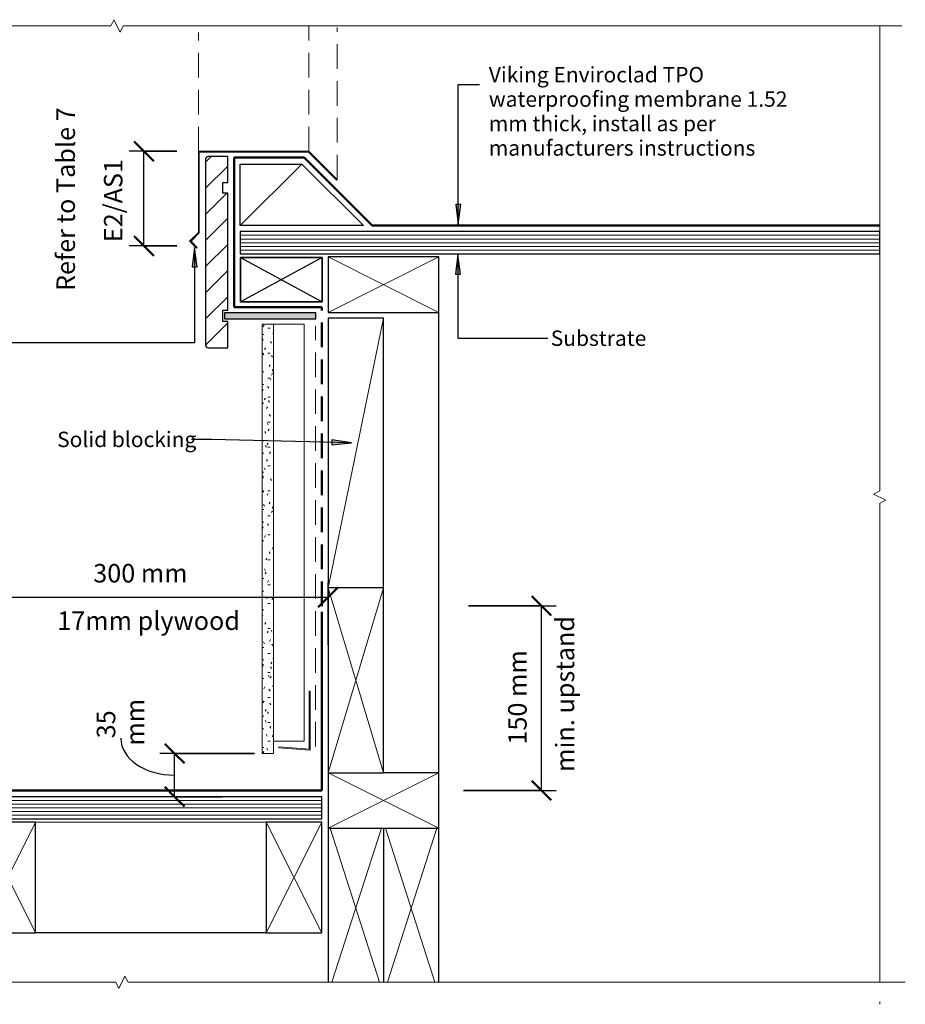
# Model space of a CAD drawing. Units: millimetres. Extents: x 1141 to 2430, y 457 to 1256.
# Drawn here: x 1711 to 2430, y 457 to 1256 of the extents above; entities that cross this region are included whole.
import ezdxf

# ---------------------------------------------------------------- set-up
doc = ezdxf.new("R2010")
doc.units = ezdxf.units.MM
doc.linetypes.add('Dash Short', pattern=[30, 20, -10])
doc.linetypes.add('Hidden', pattern=[35.71875, 23.8125, -11.90625])
for name, color, linetype, lineweight in [('A-____-____-DIMS', 211, 'Continuous', 30), ('A-____-____-DIMS-5', 211, 'Continuous', 30), ('A-____-____-IDEN', 131, 'Continuous', 30), ('A-DETL-____-HDLN', 90, 'Hidden', 18), ('A-DETL-____-MEDM', 33, 'Continuous', 25), ('A-DETL-____-OTLN', 90, 'Continuous', 18), ('A-DETL-____-THIN', 151, 'Continuous', 30), ('A-DETL-GENF-OTLN', 92, 'Continuous', 18), ('G-____-____-TEXT', 231, 'Continuous', 30)]:
    doc.layers.add(name, color=color, linetype=linetype, lineweight=lineweight)
doc.styles.add('Arial', font='arial.ttf', dxfattribs={"height": 1.232234})
doc.styles.add('Arial_1', font='arial.ttf', dxfattribs={"height": 1.309129})
doc.dimstyles.new('Diagonal', dxfattribs={"dimscale": 304.8, "dimtxt": 0.05021, "dimasz": 0.052083, "dimexe": 0.03937, "dimexo": 0.000538196, "dimgap": 0.024606, "dimtad": 1, "dimdec": 0, "dimlfac": 304.8, "dimzin": 0, "dimdsep": 46, "dimtxsty": 'Arial_1', "dimblk1": 'OBLIQUE', "dimblk2": 'OBLIQUE', "dimsah": 1, "dimcen": 0.09, "dimazin": 0, "dimtfac": 1, "dimtdec": 4, "dimtix": 1, "dimtmove": 0, "dimatfit": 3, "dimfxl": 1, "dimtvp": 1, "dimtolj": 1, "dimtzin": 0, "dimarcsym": 2})
doc.dimstyles.new('Diagonal_1', dxfattribs={"dimscale": 304.8, "dimtxt": 0.05021, "dimasz": 0.052083, "dimexe": 0.03937, "dimexo": 0.000538196, "dimgap": 0.024606, "dimtad": 1, "dimdec": 0, "dimlfac": 304.8, "dimzin": 0, "dimdsep": 46, "dimtxsty": 'Arial_1', "dimblk1": 'OBLIQUE', "dimblk2": 'OBLIQUE', "dimsah": 1, "dimcen": 0.09, "dimazin": 0, "dimtfac": 1, "dimtdec": 4, "dimtix": 1, "dimtmove": 1, "dimatfit": 3, "dimfxl": 1, "dimtvp": 1, "dimtolj": 1, "dimtzin": 0, "dimarcsym": 2})
doc.dimstyles.new('Diagonal_2', dxfattribs={"dimscale": 304.8, "dimtxt": 0.05021, "dimasz": 0.052083, "dimexe": 0.03937, "dimexo": 0.000538196, "dimgap": 0.024606, "dimtad": 1, "dimdec": 0, "dimlfac": 304.8, "dimzin": 0, "dimdsep": 46, "dimtxsty": 'Arial_1', "dimblk1": 'OBLIQUE', "dimblk2": 'OBLIQUE', "dimsah": 1, "dimcen": 0.09, "dimazin": 0, "dimtfac": 1, "dimtdec": 4, "dimtix": 1, "dimtmove": 1, "dimatfit": 3, "dimfxl": 1, "dimtvp": 1, "dimtolj": 1, "dimtzin": 0, "dimarcsym": 2})

# ---------------------------------------------------------------- blocks, each defined once
blk = doc.blocks.new('Framing Timber - Timber Framing 90 x 45mm-152171-vik_env_074a_rjundorm roof junction_dormer gutter 1')
at = {"layer": 'A-DETL-____-MEDM'}
for p, q in [((45, 22.5), (-45, 22.5)), ((-45, 22.5), (-45, -22.5)), ((45, -22.5), (45, 22.5)), ((-45, -22.5), (45, -22.5))]:
    blk.add_line(p, q, dxfattribs=at)
at = {"layer": 'A-DETL-GENF-OTLN'}
for p, q in [((-45, 22.5), (45, -22.5)), ((45, 22.5), (-45, -22.5))]:
    blk.add_line(p, q, dxfattribs=at)
blk = doc.blocks.new('Framing Timber - Timber Framing 140 x 45mm-V2-vik_env_074a_rjundorm roof junction_dormer gutter 1')
at = {"layer": 'A-DETL-____-MEDM'}
blk.add_line((65, 22.5), (-60, 22.5), dxfattribs=at)
at = {"layer": 'A-DETL-GENF-OTLN'}
for p, q in [((65, 20.89), (-60, -19.29)), ((-60, 19.29), (65, -20.89))]:
    blk.add_line(p, q, dxfattribs=at)
blk = doc.blocks.new('Framing Timber - Timber Framing 140 x 45mm-V3-vik_env_074a_rjundorm roof junction_dormer gutter 1')
at = {"layer": 'A-DETL-____-MEDM'}
for p, q in [((65, 22.5), (-60, 22.5)), ((-60, -22.5), (65, -22.5))]:
    blk.add_line(p, q, dxfattribs=at)
at = {"layer": 'A-DETL-GENF-OTLN'}
for p, q in [((65, 20.89), (-60, -19.29)), ((-60, 19.29), (65, -20.89))]:
    blk.add_line(p, q, dxfattribs=at)
blk = doc.blocks.new('Framing Timber - Timber Framing 90 x 45mm-V4-vik_env_074a_rjundorm roof junction_dormer gutter 1')
at = {"layer": 'A-DETL-____-MEDM'}
for p, q in [((-45, 22.5), (-45, -22.5)), ((45, 22.5), (0, 22.5)), ((45, -22.5), (45, 22.5)), ((-45, -22.5), (45, -22.5))]:
    blk.add_line(p, q, dxfattribs=at)
at = {"layer": 'A-DETL-GENF-OTLN'}
for p, q in [((-45, 22.5), (45, -22.5)), ((45, 22.5), (-45, -22.5))]:
    blk.add_line(p, q, dxfattribs=at)
blk = doc.blocks.new('Material_Plywood - Material_Plywood-760537-vik_env_074a_rjundorm roof junction_dormer gutter 1')
at = {"layer": 'A-DETL-GENF-OTLN', "lineweight": 25}
for p, q in [((0, -36), (0, -54)), ((294.9, -36), (0, -36)), ((294.9, -54), (294.9, -36)), ((0, -54), (294.9, -54))]:
    blk.add_line(p, q, dxfattribs=at)
at = {"layer": 'A-DETL-GENF-OTLN'}
for p, q in [((0, -39), (294.9, -39)), ((0, -42), (294.9, -42)), ((0, -45), (294.9, -45)), ((0, -48), (294.9, -48)), ((0, -51), (294.9, -51))]:
    blk.add_line(p, q, dxfattribs=at)
blk = doc.blocks.new('Material_Cladding with Cavity - Material_Cladding with Cavity-898365-vik_env_074a_rjundorm roof junction_dormer gutter 1')
at = {"layer": 'A-DETL-GENF-OTLN'}
h = blk.add_hatch(dxfattribs=at)
h.set_pattern_fill('FP_1', color=256, style=0, pattern_type=2)
h.set_pattern_definition([(270, (-660.505, 1907.802), (5.08, -20.32), [1.676, -13.564, 1.676, -13.564, -81.28]), (270, (-660.505, 1907.802), (5.08, -20.32), [-30.48, 1.676, -28.804, 1.676, -13.564, -35.56]), (270, (-660.505, 1907.802), (5.08, -20.32), [-76.2, 1.676, -8.484, 1.676, -23.724]), (30, (-657.965, 1900.182), (15.057636, 14.559409), [1.676, -13.564, 1.676, -13.564, -81.28]), (30, (-657.965, 1900.182), (15.057636, 14.559409), [-30.48, 1.676, -28.804, 1.676, -13.564, -35.56]), (30, (-657.965, 1900.182), (15.057636, 14.559409), [-76.2, 1.676, -8.484, 1.676, -23.724]), (150, (-647.805, 1897.642), (-20.137636, 5.760591), [1.676, -13.564, 1.676, -13.564, -81.28]), (150, (-647.805, 1897.642), (-20.137636, 5.760591), [-30.48, 1.676, -28.804, 1.676, -13.564, -35.56]), (150, (-647.805, 1897.642), (-20.137636, 5.760591), [-76.2, 1.676, -8.484, 1.676, -23.724])])
h.paths.add_polyline_path([(0, -9), (348.55, -9), (348.55, 0), (0, 0)])
for p, q in [((348.55, 0), (0, 0)), ((0, 0), (0, -9)), ((348.55, -9), (348.55, 0)), ((0, -9), (348.55, -9)), ((10, -9), (10, -34)), ((348.55, -34), (348.55, -9)), ((10, -34), (348.55, -34))]:
    blk.add_line(p, q, dxfattribs=at)
blk = doc.blocks.new('Flashing- Cavity Base Closure - Cavity Based Closure-294932-vik_env_074a_rjundorm roof junction_dormer gutter 1')
at = {"layer": 'A-DETL-GENF-OTLN'}
for p, q in [((0.02, 47.86), (-0.78, 47.86)), ((-0.78, 47.86), (-0.78, 0.88)), ((0.02, 0.02), (0.02, 47.86)), ((-25.44, 2.61), (-25.5, 1.81)), ((-25.5, 1.81), (0.02, 0.02)), ((-0.78, 0.88), (-25.44, 2.61))]:
    blk.add_line(p, q, dxfattribs=at)
blk = doc.blocks.new('Material_Building Wrap - Material_Building Wrap-759252-vik_env_074a_rjundorm roof junction_dormer gutter 1')
at = {"layer": 'A-DETL-GENF-OTLN', "linetype": 'Dash Short'}
blk.add_line((0, 0), (341.52, 0), dxfattribs=at)
blk = doc.blocks.new('Viking Roofspec - Waterproofing Membrane Detail - Enviroclad 1_52mm-897938-vik_env_074a_rjundorm roof junction_dormer gutter 1')
at = {"layer": 'A-DETL-GENF-OTLN', "color": 94, "lineweight": 50}
blk.add_line((0, 0), (294.9, 0), dxfattribs=at)
blk = doc.blocks.new('Viking Roofspec - Waterproofing Membrane Detail - Enviroclad 1_52mm-900196-vik_env_074a_rjundorm roof junction_dormer gutter 1')
at = {"layer": 'A-DETL-GENF-OTLN', "color": 94, "lineweight": 50}
blk.add_line((0, 0), (144.9, 0), dxfattribs=at)
blk = doc.blocks.new('Break Line _M_ - Break Line _M_-696540-vik_env_074a_rjundorm roof junction_dormer gutter 1')
at = {"layer": 'A-DETL-GENF-OTLN'}
for p, q in [((2.5, 5), (-2.5, -5)), ((5, 0), (2.5, 5)), ((-409.25, 0), (-411.65, 0)), ((-5, 0), (-393.7, 0)), ((-2.5, -5), (-5, 0)), ((197.5, 0), (5, 0)), ((382.53, 0), (215.5, 0))]:
    blk.add_line(p, q, dxfattribs=at)
blk = doc.blocks.new('Viking Roofspec - Waterproofing Membrane Detail - Enviroclad 1_52mm-899041-vik_env_074a_rjundorm roof junction_dormer gutter 1')
at = {"layer": 'A-DETL-GENF-OTLN', "color": 94, "lineweight": 50}
blk.add_line((0, 0), (78.06, 0), dxfattribs=at)
blk = doc.blocks.new('Viking Roofspec - Waterproofing Membrane Detail - Enviroclad 1_52mm-899042-vik_env_074a_rjundorm roof junction_dormer gutter 1')
at = {"layer": 'A-DETL-GENF-OTLN', "color": 94, "lineweight": 50}
blk.add_line((0, 0), (56.96, 0), dxfattribs=at)
blk = doc.blocks.new('Viking Roofspec - Waterproofing Membrane Detail - Enviroclad 1_52mm-898934-vik_env_074a_rjundorm roof junction_dormer gutter 1')
at = {"layer": 'A-DETL-GENF-OTLN', "color": 94, "lineweight": 50}
blk.add_line((0, 0), (121.37, 0), dxfattribs=at)
blk = doc.blocks.new('Viking Roofspec - Waterproofing Membrane Detail - Enviroclad 1_52mm-899040-vik_env_074a_rjundorm roof junction_dormer gutter 1')
at = {"layer": 'A-DETL-GENF-OTLN', "color": 94, "lineweight": 50}
blk.add_line((0, 0), (411.76, 0), dxfattribs=at)
blk = doc.blocks.new('Flashing - Barge Enviroclad - Flashing - Barge Enviroclad-796708-vik_env_074a_rjundorm roof junction_dormer gutter 1')
at = {"layer": 'A-DETL-GENF-OTLN'}
for p, q in [((112.62, -22.95), (89.67, 0)), ((89.67, 0), (0, 0)), ((0, 0), (0, -65.87)), ((0.8, -66.2), (0.8, -0.75)), ((0.8, -0.75), (89.43, -0.75)), ((89.43, -0.75), (112.12, -23.45)), ((112.12, -23.45), (112.62, -22.95)), ((0, -65.87), (-7.07, -72.94)), ((-5.94, -72.94), (0.8, -66.2)), ((-7.07, -72.94), (-1.41, -78.6)), ((-0.85, -78.03), (-5.94, -72.94)), ((-1.41, -78.6), (-0.85, -78.03))]:
    blk.add_line(p, q, dxfattribs=at)
blk = doc.blocks.new('Break Line _M_ - Break Line _M_-697713-vik_env_074a_rjundorm roof junction_dormer gutter 1')
at = {"layer": 'A-DETL-GENF-OTLN'}
for p, q in [((-648.62, 0), (-5, 0)), ((-5, 0), (-2.5, 5)), ((-2.5, 5), (2.5, -5)), ((2.5, -5), (5, 0)), ((5, 0), (636.89, 0))]:
    blk.add_line(p, q, dxfattribs=at)
blk = doc.blocks.new('Break Line _M_ - Break Line _M_-697109-vik_env_074a_rjundorm roof junction_dormer gutter 1')
at = {"layer": 'A-DETL-GENF-OTLN'}
for p, q in [((2.5, 5), (-2.5, -5)), ((5, 0), (2.5, 5)), ((-5, 0), (-645.17, 0)), ((-2.5, -5), (-5, 0)), ((635.74, 0), (5, 0))]:
    blk.add_line(p, q, dxfattribs=at)
blk = doc.blocks.new('Material_Plywood - Material_Plywood-898533-vik_env_074a_rjundorm roof junction_dormer gutter 1')
at = {"layer": 'A-DETL-GENF-OTLN', "lineweight": 25}
for p, q in [((0, -36), (0, -54)), ((518.97, -36), (0, -36)), ((518.97, -54), (518.97, -36)), ((0, -54), (518.97, -54))]:
    blk.add_line(p, q, dxfattribs=at)
at = {"layer": 'A-DETL-GENF-OTLN'}
for p, q in [((0, -39), (518.97, -39)), ((0, -42), (518.97, -42)), ((0, -45), (518.97, -45)), ((0, -48), (518.97, -48)), ((0, -51), (518.97, -51))]:
    blk.add_line(p, q, dxfattribs=at)
blk = doc.blocks.new('Viking Roofspec - Waterproofing Membrane Detail - Enviroclad 1_52mm-898782-vik_env_074a_rjundorm roof junction_dormer gutter 1')
at = {"layer": 'A-DETL-GENF-OTLN', "color": 94, "lineweight": 50}
blk.add_line((0, 0), (71.14, 0), dxfattribs=at)
blk = doc.blocks.new('Framing Timber Nogs - Timber Framing 190 x 45mm 2-1088622-vik_env_074a_rjundorm roof junction_dormer gutter 1')
at = {"layer": 'A-DETL-____-MEDM'}
for p, q in [((109.5, 22.5), (-109.5, 22.5)), ((-109.5, 22.5), (-109.5, -22.5)), ((-109.5, -22.5), (109.5, -22.5))]:
    blk.add_line(p, q, dxfattribs=at)
at = {"layer": 'A-DETL-GENF-OTLN'}
blk.add_line((-109.5, 22.5), (109.5, -22.5), dxfattribs=at)
blk = doc.blocks.new('Framing Timber - 150 x 45mm-759667-vik_env_074a_rjundorm roof junction_dormer gutter 1')
at = {"layer": 'A-DETL-____-MEDM'}
for p, q in [((75, 22.5), (-75, 22.5)), ((-75, 22.5), (-75, -22.5)), ((75, -22.5), (75, 22.5)), ((-75, -22.5), (75, -22.5))]:
    blk.add_line(p, q, dxfattribs=at)
at = {"layer": 'A-DETL-GENF-OTLN'}
for p, q in [((-75, 22.5), (75, -22.5)), ((75, 22.5), (-75, -22.5))]:
    blk.add_line(p, q, dxfattribs=at)
blk = doc.blocks.new('Viking Roofspec - Waterproofing Membrane Detail - Enviroclad 1_52mm-1077749-vik_env_074a_rjundorm roof junction_dormer gutter 1')
at = {"layer": 'A-DETL-GENF-OTLN', "color": 94, "linetype": 'Dash Short', "lineweight": 50}
blk.add_line((0, 0), (242.61, 0), dxfattribs=at)
blk = doc.blocks.new('DIMBLOCK1-vik_env_074a_rjundorm roof junction_dormer gutter 1')
at = {"layer": 'A-____-____-DIMS-5', "lineweight": 50, "transparency": 16777216}
for p, q in [((1836.6, 660.51), (1828.66, 668.44)), ((1836.6, 660.51), (1844.54, 652.57)), ((1836.6, 625.39), (1828.66, 633.33)), ((1836.6, 625.39), (1844.54, 617.46))]:
    blk.add_line(p, q, dxfattribs=at)
at = {"layer": 'A-____-____-DIMS-5', "transparency": 16777216}
for p, q in [((1901.43, 660.51), (1824.6, 660.51)), ((1836.6, 625.39), (1836.6, 660.51)), ((1836.6, 660.51), (1901.43, 660.51)), ((1875.37, 625.39), (1824.6, 625.39)), ((1836.6, 625.39), (1875.37, 625.39))]:
    blk.add_line(p, q, dxfattribs=at)
blk.add_ellipse((1836.6, 672.83), major_axis=(43.66, 0), ratio=0.684518, start_param=3.141593, end_param=4.712389, dxfattribs=at)
at = {"layer": 'A-____-____-DIMS-5', "color": 0, "transparency": 16777216, "char_height": 15, "attachment_point": 1, "rotation": 90, "line_spacing_factor": 0.941778, "style": 'Arial'}
for s, insert, width in [('mm', (1797.01, 666.95), 41.8149), ('35', (1773.47, 672.83), 27.6883)]:
    blk.add_mtext(s, dxfattribs=dict(at, insert=insert, width=width))
blk = doc.blocks.new('_Oblique')
at = {"color": 0, "linetype": 'ByBlock', "lineweight": -2}
blk.add_line((-0.5, -0.5), (0.5, 0.5), dxfattribs=at)
blk = doc.blocks.new('DIMBLOCK2-vik_env_074a_rjundorm roof junction_dormer gutter 1')
at = {"layer": 'A-____-____-DIMS-5', "lineweight": 50, "transparency": 16777216}
for p, q in [((2134.3, 780.39), (2126.36, 788.33)), ((2134.3, 780.39), (2142.24, 772.46)), ((2134.3, 630.49), (2126.36, 638.43)), ((2134.3, 630.49), (2142.24, 622.56))]:
    blk.add_line(p, q, dxfattribs=at)
at = {"layer": 'A-____-____-DIMS-5', "transparency": 16777216}
for p, q in [((2075.06, 780.39), (2146.3, 780.39)), ((2134.3, 780.39), (2075.06, 780.39)), ((2134.3, 630.49), (2134.3, 780.39)), ((2070.97, 630.49), (2146.3, 630.49)), ((2134.3, 630.49), (2070.97, 630.49))]:
    blk.add_line(p, q, dxfattribs=at)
at = {"layer": 'A-____-____-DIMS-5', "color": 0, "transparency": 16777216, "char_height": 15, "attachment_point": 1, "rotation": 90, "line_spacing_factor": 0.941778, "style": 'Arial'}
for s, insert, width in [('min. upstand', (2145.87, 645.64), 143.527), ('150 mm', (2107.32, 667.77), 90.4107)]:
    blk.add_mtext(s, dxfattribs=dict(at, insert=insert, width=width))
blk = doc.blocks.new('DIMBLOCK3-vik_env_074a_rjundorm roof junction_dormer gutter 1')
at = {"layer": 'A-____-____-DIMS-5', "lineweight": 50, "transparency": 16777216}
for p, q in [((1811.77, 1149.28), (1803.84, 1157.22)), ((1811.77, 1149.28), (1819.71, 1141.34)), ((1811.77, 1072.5), (1803.84, 1080.44)), ((1811.77, 1072.5), (1819.71, 1064.56))]:
    blk.add_line(p, q, dxfattribs=at)
at = {"layer": 'A-____-____-DIMS-5', "transparency": 16777216}
for p, q in [((1838.48, 1149.28), (1799.77, 1149.28)), ((1811.77, 1072.5), (1811.77, 1149.28)), ((1811.77, 1149.28), (1838.48, 1149.28)), ((1838.48, 1072.5), (1799.77, 1072.5)), ((1811.77, 1072.5), (1838.48, 1072.5))]:
    blk.add_line(p, q, dxfattribs=at)
at = {"layer": 'A-____-____-DIMS-5', "color": 0, "transparency": 16777216, "char_height": 15, "attachment_point": 1, "rotation": 90, "line_spacing_factor": 0.941778, "style": 'Arial'}
for s, insert, width in [('Refer to Table 7', (1740.74, 1035.9), 179.9738), ('E2/AS1', (1779.29, 1075.57), 84.76)]:
    blk.add_mtext(s, dxfattribs=dict(at, insert=insert, width=width))
blk = doc.blocks.new('DIMBLOCK4-vik_env_074a_rjundorm roof junction_dormer gutter 1')
at = {"layer": 'A-____-____-DIMS-5', "transparency": 16777216}
for p, q in [((1661.28, 748.58), (1661.28, 799.36)), ((1961.12, 748.58), (1961.12, 799.36)), ((1661.28, 787.36), (1961.12, 787.36)), ((1661.28, 787.36), (1661.28, 748.58)), ((1961.12, 787.36), (1961.12, 748.58))]:
    blk.add_line(p, q, dxfattribs=at)
at = {"layer": 'A-____-____-DIMS-5', "lineweight": 50, "transparency": 16777216}
for p, q in [((1661.28, 787.36), (1669.22, 795.29)), ((1961.12, 787.36), (1969.05, 795.29)), ((1661.28, 787.36), (1653.34, 779.42)), ((1961.12, 787.36), (1953.18, 779.42))]:
    blk.add_line(p, q, dxfattribs=at)
at = {"layer": 'A-____-____-DIMS-5', "color": 0, "transparency": 16777216, "char_height": 15, "attachment_point": 1, "line_spacing_factor": 0.941778, "style": 'Arial'}
for s, insert, width in [('300 mm ', (1770.58, 814.33), 97.474), ('17mm plywood', (1741.39, 775.79), 167.5423)]:
    blk.add_mtext(s, dxfattribs=dict(at, insert=insert, width=width))

msp = doc.modelspace()

# ---------------------------------------------------------------- hatches: boundary and pattern name
at = {"layer": 'A-____-____-IDEN'}
msp.add_hatch(color=256, dxfattribs=at).paths.add_polyline_path([(2066.8137, 1090.119), (2068.9037, 1105.994), (2064.7237, 1105.994)])
at = {"layer": 'A-DETL-GENF-OTLN'}
h = msp.add_hatch(dxfattribs=at)
h.set_pattern_fill('FP_2', style=0, pattern_type=2)
h.set_pattern_definition([(45, (0, 0), (-10.6066, 10.6066), [])])
h.paths.add_polyline_path([(1879.7788, 989.8386), (1879.7788, 1011.2351), (1875.7788, 1011.2351), (1875.7788, 1020.3547), (1879.7788, 1020.3547), (1879.7788, 1115.2509), (1875.7788, 1115.2509), (1875.7788, 1124.0261), (1879.7788, 1124.0261), (1879.7788, 1145.0261), (1863.7788, 1145.0261), (1863.2612, 1144.958), (1862.7788, 1144.7582), (1862.3646, 1144.4404), (1862.0468, 1144.0261), (1861.847, 1143.5438), (1861.7788, 1143.0261), (1861.7788, 991.8386), (1861.847, 991.321), (1862.0468, 990.8386), (1862.3646, 990.4244), (1862.7788, 990.1066), (1863.2612, 989.9068), (1863.7788, 989.8386)])
msp.add_hatch(color=45, dxfattribs=at).paths.add_polyline_path([(1951.2285, 1013.2358), (1951.2285, 1018.2358), (1877.0452, 1018.2358), (1877.0452, 1013.2358)])
at = {"layer": 'G-____-____-TEXT'}
for points in [[(1852.8348, 1071.2805), (1850.7448, 1055.4055), (1854.9248, 1055.4055)], [(2066.5456, 1065.5143), (2064.4556, 1049.6393), (2068.6356, 1049.6393)], [(1980.1036, 912.7406), (1964.2833, 915.2103), (1964.1831, 911.0315)]]:
    msp.add_hatch(color=10, dxfattribs=at).paths.add_polyline_path(points)

# ---------------------------------------------------------------- linework, layer by layer
at = {"layer": 'A-____-____-IDEN'}
for p, q in [((2066.8137, 1203.5902), (2084.0564, 1203.5902)), ((2066.8137, 1090.119), (2066.8137, 1203.5902)), ((2068.9037, 1105.994), (2064.7237, 1105.994)), ((2064.7237, 1105.994), (2066.8137, 1090.119)), ((2066.8137, 1090.119), (2068.9037, 1105.994))]:
    msp.add_line(p, q, dxfattribs=at)
at = {"layer": 'A-DETL-____-HDLN', "color": 9, "linetype": 'Dash Short'}
for p, q in [((1945.5458, 1149.2776), (1945.5458, 1251.1155)), ((1968.4983, 1126.3251), (1968.4983, 1249.7511)), ((1855.8788, 1149.2776), (1855.8788, 1245.803))]:
    msp.add_line(p, q, dxfattribs=at)
at = {"layer": 'A-DETL-____-HDLN'}
msp.add_line((2099.5445, 780.3932), (2119.5445, 780.3932), dxfattribs=at)
at = {"layer": 'A-DETL-____-MEDM', "color": 250}
for p, q in [((1889.8288, 1088.9776), (1889.8288, 1138.9776)), ((1889.8288, 1138.9776), (1939.8288, 1138.9776)), ((1939.8288, 1138.9776), (1989.8288, 1088.9776)), ((1989.8288, 1088.9776), (1889.8288, 1088.9776))]:
    msp.add_line(p, q, dxfattribs=at)
at = {"layer": 'A-DETL-____-MEDM', "lineweight": 25}
msp.add_line((1961.116, 1018.5901), (2006.116, 1018.5901), dxfattribs=at)
at = {"layer": 'A-DETL-____-OTLN', "lineweight": 35}
for p, q in [((1890.1732, 1062.9651), (1956.2285, 1062.9651)), ((1890.1732, 1027.1858), (1890.1732, 1062.9651)), ((1956.2285, 1062.9651), (1956.2285, 1027.1858)), ((1956.2285, 1027.1858), (1890.1732, 1027.1858))]:
    msp.add_line(p, q, dxfattribs=at)
at = {"layer": 'A-DETL-____-OTLN'}
msp.add_line((1911.016, 604.8932), (1723.8033, 604.8932), dxfattribs=at)
at = {"layer": 'A-DETL-____-THIN'}
for p, q in [((1861.7788, 1143.0261), (1861.7788, 991.8386)), ((1879.7788, 1145.0261), (1863.7788, 1145.0261)), ((1879.7788, 1124.0261), (1879.7788, 1145.0261)), ((1939.8288, 1138.9776), (1889.8288, 1088.9776)), ((1875.7788, 1115.2509), (1875.7788, 1124.0261)), ((1875.7788, 1124.0261), (1879.7788, 1124.0261)), ((1879.7788, 1115.2509), (1875.7788, 1115.2509)), ((1879.7788, 1020.3547), (1879.7788, 1115.2509)), ((1956.2285, 1062.9651), (1890.1732, 1027.1858)), ((1890.1732, 1062.9651), (1956.2285, 1027.1858)), ((1875.7788, 1011.2351), (1875.7788, 1020.3547)), ((1875.7788, 1020.3547), (1879.7788, 1020.3547)), ((1951.2285, 1018.2358), (1877.0452, 1018.2358)), ((1877.0452, 1018.2358), (1877.0452, 1013.2358)), ((1951.2285, 1013.2358), (1951.2285, 1018.2358)), ((2051.116, 644.8932), (2051.116, 1018.5901)), ((1879.7788, 1011.2351), (1875.7788, 1011.2351)), ((1877.0452, 1013.2358), (1951.2285, 1013.2358)), ((1879.7788, 989.8386), (1879.7788, 1011.2351)), ((1863.7788, 989.8386), (1879.7788, 989.8386)), ((1911.016, 514.8932), (1723.8033, 514.8932))]:
    msp.add_line(p, q, dxfattribs=at)
for centre, start, end in [((1863.7788, 1143.0261), 90, 180), ((1863.7788, 991.8386), 180, 270)]:
    msp.add_arc(centre, 2, start, end, dxfattribs=at)
at = {"layer": 'G-____-____-TEXT', "color": 10}
for p, q in [((1852.8348, 1071.2805), (1850.7448, 1055.4055)), ((1854.9248, 1055.4055), (1852.8348, 1071.2805)), ((1852.8348, 1071.2805), (1852.8348, 993.8101)), ((2066.5456, 1065.5143), (2064.4556, 1049.6393)), ((2068.6356, 1049.6393), (2066.5456, 1065.5143)), ((2066.5456, 1065.5143), (2066.5456, 997.5789)), ((1850.7448, 1055.4055), (1854.9248, 1055.4055)), ((2064.4556, 1049.6393), (2068.6356, 1049.6393)), ((1852.8348, 993.8101), (1594.8041, 993.6851)), ((2066.5456, 997.5789), (2139.3387, 997.5789)), ((1866.6443, 915.4593), (1850.2893, 915.4593)), ((1980.1036, 912.7406), (1866.6443, 915.4593)), ((1964.2833, 915.2103), (1964.1831, 911.0315)), ((1964.1831, 911.0315), (1980.1036, 912.7406)), ((1980.1036, 912.7406), (1964.2833, 915.2103))]:
    msp.add_line(p, q, dxfattribs=at)

# ---------------------------------------------------------------- block references
at = {"layer": 'A-DETL-GENF-OTLN'}
for name, p in [('Break Line _M_ - Break Line _M_-697713-vik_env_074a_rjundorm roof junction_dormer gutter 1', (1789.8288, 1251.1155)), ('Flashing - Barge Enviroclad - Flashing - Barge Enviroclad-796708-vik_env_074a_rjundorm roof junction_dormer gutter 1', (1855.8788, 1149.2776)), ('Viking Roofspec - Waterproofing Membrane Detail - Enviroclad 1_52mm-899040-vik_env_074a_rjundorm roof junction_dormer gutter 1', (1997.0413, 1088.9776)), ('Material_Plywood - Material_Plywood-898533-vik_env_074a_rjundorm roof junction_dormer gutter 1', (1889.8288, 1120.0901)), ('Framing Timber - Timber Framing 90 x 45mm-152171-vik_env_074a_rjundorm roof junction_dormer gutter 1', (2006.116, 1041.0901)), ('Viking Roofspec - Waterproofing Membrane Detail - Enviroclad 1_52mm-898782-vik_env_074a_rjundorm roof junction_dormer gutter 1', (1884.8788, 1022.8108)), ('Flashing- Cavity Base Closure - Cavity Based Closure-294932-vik_env_074a_rjundorm roof junction_dormer gutter 1', (1946.6517, 663.2126)), ('Framing Timber - Timber Framing 90 x 45mm-V4-vik_env_074a_rjundorm roof junction_dormer gutter 1', (2006.116, 622.3932)), ('Viking Roofspec - Waterproofing Membrane Detail - Enviroclad 1_52mm-897938-vik_env_074a_rjundorm roof junction_dormer gutter 1', (1661.116, 630.4932)), ('Material_Plywood - Material_Plywood-760537-vik_env_074a_rjundorm roof junction_dormer gutter 1', (1661.116, 661.3932)), ('Break Line _M_ - Break Line _M_-697109-vik_env_074a_rjundorm roof junction_dormer gutter 1', (1793.8033, 474.8932))]:
    msp.add_blockref(name, p, dxfattribs=at)
for name, p, rotation in [('Break Line _M_ - Break Line _M_-696540-vik_env_074a_rjundorm roof junction_dormer gutter 1', (2408.8033, 868.5901), 90.0000000000001), ('Viking Roofspec - Waterproofing Membrane Detail - Enviroclad 1_52mm-899042-vik_env_074a_rjundorm roof junction_dormer gutter 1', (1941.8413, 1144.1776), 180), ('Viking Roofspec - Waterproofing Membrane Detail - Enviroclad 1_52mm-898934-vik_env_074a_rjundorm roof junction_dormer gutter 1', (1884.8788, 1144.1776), 270), ('Viking Roofspec - Waterproofing Membrane Detail - Enviroclad 1_52mm-899041-vik_env_074a_rjundorm roof junction_dormer gutter 1', (1997.0413, 1088.9776), 135), ('Material_Cladding with Cavity - Material_Cladding with Cavity-898365-vik_env_074a_rjundorm roof junction_dormer gutter 1', (1907.8017, 660.5052), 89.9999999999999), ('Framing Timber Nogs - Timber Framing 190 x 45mm 2-1088622-vik_env_074a_rjundorm roof junction_dormer gutter 1', (1983.616, 904.3932), 270.0000000000001), ('Framing Timber - 150 x 45mm-759667-vik_env_074a_rjundorm roof junction_dormer gutter 1', (1983.616, 719.8932), 89.99999999999991), ('Viking Roofspec - Waterproofing Membrane Detail - Enviroclad 1_52mm-900196-vik_env_074a_rjundorm roof junction_dormer gutter 1', (1956.016, 630.4932), 89.99999999999986), ('Framing Timber - Timber Framing 90 x 45mm-152171-vik_env_074a_rjundorm roof junction_dormer gutter 1', (1701.3033, 559.8932), 89.9999999999999), ('Framing Timber - Timber Framing 90 x 45mm-152171-vik_env_074a_rjundorm roof junction_dormer gutter 1', (1933.516, 559.8932), 89.9999999999999), ('Framing Timber - Timber Framing 140 x 45mm-V2-vik_env_074a_rjundorm roof junction_dormer gutter 1', (1983.616, 534.8932), 89.9999999999999), ('Framing Timber - Timber Framing 140 x 45mm-V3-vik_env_074a_rjundorm roof junction_dormer gutter 1', (2028.616, 534.8932), 89.9999999999999)]:
    msp.add_blockref(name, p, dxfattribs=dict(at, rotation=rotation))
at = {"layer": 'A-DETL-GENF-OTLN', "linetype": 'Dash Short'}
for name, p, rotation in [('Viking Roofspec - Waterproofing Membrane Detail - Enviroclad 1_52mm-1077749-vik_env_074a_rjundorm roof junction_dormer gutter 1', (1956.016, 780.2042), 89.99999999999993), ('Material_Building Wrap - Material_Building Wrap-759252-vik_env_074a_rjundorm roof junction_dormer gutter 1', (1950.916, 666.0901), 89.99999999999991)]:
    msp.add_blockref(name, p, dxfattribs=dict(at, rotation=rotation))

# ---------------------------------------------------------------- texts
at = {"layer": 'A-____-____-IDEN', "char_height": 12.5, "attachment_point": 1, "style": 'Arial_1'}
for s, insert, width in [('Viking Enviroclad TPO', (2091.5915, 1217.7658), 210.442969), ('waterproofing membrane 1.52', (2091.5915, 1197.922), 280.991469), ('mm thick, install as per', (2091.5915, 1178.0783), 215.253094), ('manufacturers instructions', (2091.5915, 1158.2345), 246.518906)]:
    msp.add_mtext(s, dxfattribs=dict(at, insert=insert, width=width))
at = {"layer": 'G-____-____-TEXT', "color": 7, "char_height": 12.5, "attachment_point": 1, "style": 'Arial_1'}
for s, insert, width in [('Substrate', (2141.8387, 1003.8289), 90.189844), ('Solid blocking', (1741.2945, 921.7093), 129.071687)]:
    msp.add_mtext(s, dxfattribs=dict(at, insert=insert, width=width))

# ---------------------------------------------------------------- dimensions: what is measured, and where the dimension line sits
at = {"layer": 'A-____-____-DIMS'}
for base, p1, p2, text, dimstyle, override, picture, middle in [((1811.7726, 1149.2776), (1888.4849, 1072.4977), (1888.4849, 1149.2776), 'Refer to Table 7\\XE2/AS1', 'Diagonal_2', {"dimpost": '<>', "dimfxl": 76.779896}, 'DIMBLOCK3-vik_env_074a_rjundorm roof junction_dormer gutter 1', (1760.7406, 1035.8986)), ((1836.5985, 660.5052), (1825.3732, 625.3932), (1951.4343, 660.5052), '<>\\Xmm', 'Diagonal', {"dimpost": '<>', "dimfxl": 130.859691}, 'DIMBLOCK1-vik_env_074a_rjundorm roof junction_dormer gutter 1', (1793.4696, 672.8322))]:
    dim = msp.add_linear_dim(base=base, p1=p1, p2=p2, angle=90, text=text, dimstyle=dimstyle, override=override, dxfattribs=at)
    dim.commit()
    dim.dimension.update_dxf_attribs({"geometry": picture, "text_midpoint": middle, "dimtype": 128, "text_rotation": 90})
dim = msp.add_linear_dim(base=(1961.116, 787.3566), p1=(1661.2781, 798.5819), p2=(1961.116, 798.5819), text='<>\\X17mm plywood', dimstyle='Diagonal_1', override={"dimpost": '<>mm ', "dimfxl": 299.837884}, dxfattribs=at)
dim.commit()
dim.dimension.update_dxf_attribs({"geometry": 'DIMBLOCK4-vik_env_074a_rjundorm roof junction_dormer gutter 1', "text_midpoint": (1811.1971, 787.3566)})
dim = msp.add_linear_dim(base=(2134.2977, 780.3932), p1=(2020.9691, 630.4932), p2=(2025.0637, 780.3932), angle=90, text='<>\\Xmin. upstand', dimstyle='Diagonal_1', override={"dimpost": '<>mm', "dimfxl": 149.955914}, dxfattribs=at)
dim.commit()
dim.dimension.update_dxf_attribs({"geometry": 'DIMBLOCK2-vik_env_074a_rjundorm roof junction_dormer gutter 1', "text_midpoint": (2134.2977, 705.4432)})

doc.saveas('drawing.dxf')
